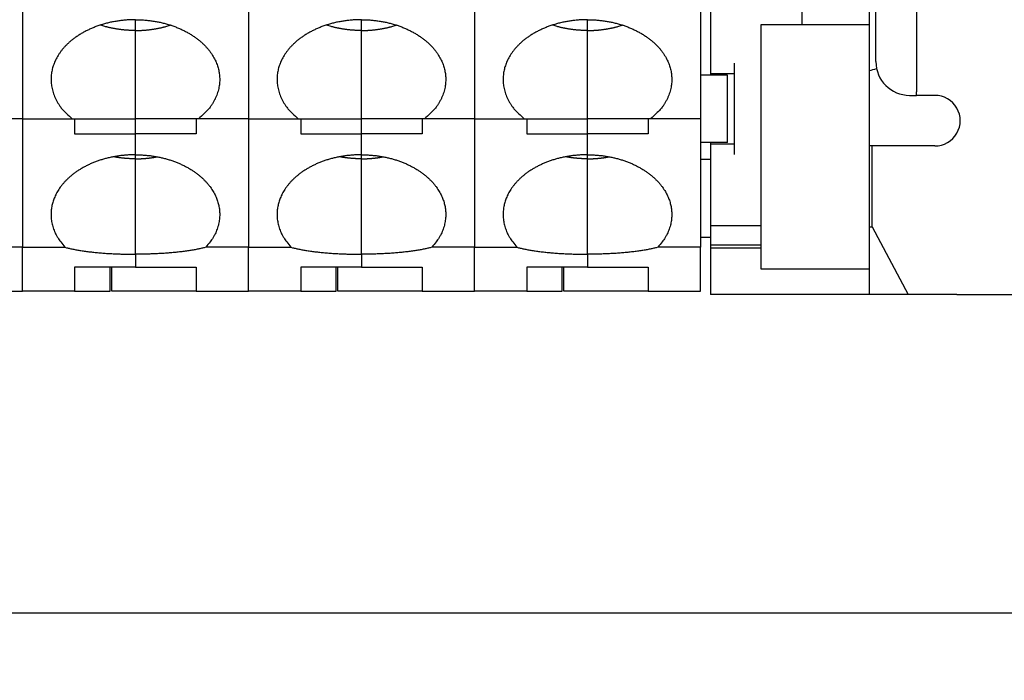
# Model space of a CAD drawing. Extents: x 1561 to 2006, y -36 to 279.
# Drawn here: x 1658 to 1687, y 95 to 114 of the extents above; entities that cross this region are included whole.
import ezdxf

# ---------------------------------------------------------------- set-up
doc = ezdxf.new("R2010")
doc.units = 0
doc.header["$MEASUREMENT"] = 0
doc.header["$PDSIZE"] = -0.01
doc.layers.get('0').update_dxf_attribs({"linetype": 'CONTINUOUS', "lineweight": 30})
doc.layers.get('Defpoints').update_dxf_attribs({"linetype": 'CONTINUOUS'})
doc.layers.add('Dim', color=3, linetype='CONTINUOUS', lineweight=15)
doc.styles.add('Romans字体', font='romans.shx', dxfattribs={"width": 0.75})
doc.dimstyles.new('01', dxfattribs={"dimtxt": 5, "dimasz": 4.5, "dimexe": 2, "dimexo": 0.2, "dimgap": 0.8, "dimtad": 1, "dimdsep": 46, "dimtxsty": 'Romans字体', "dimcen": 0, "dimclrd": 1, "dimclre": 6, "dimclrt": 4, "dimadec": 0, "dimazin": 2, "dimtfac": 1, "dimtofl": 0, "dimtmove": 0, "dimatfit": 3, "dimfxl": 1, "dimtolj": 1, "dimtzin": 0, "dimarcsym": 0})

# ---------------------------------------------------------------- blocks, each defined once
blk = doc.blocks.new('*D15')
at = {"layer": 'Defpoints', "color": 0}
for p in [(1609.047, 112.16), (1693.547, 112.16), (1693.547, 96.833)]:
    blk.add_point(p, dxfattribs=at)
at = {"layer": 'Dim', "color": 6, "lineweight": -2}
for p, q in [((1609.047, 111.96), (1609.047, 94.833)), ((1693.547, 111.96), (1693.547, 94.833))]:
    blk.add_line(p, q, dxfattribs=at)
at = {"layer": 'Dim', "color": 1, "lineweight": -2}
blk.add_line((1613.547, 96.833), (1689.047, 96.833), dxfattribs=at)
at = {"layer": 'Dim', "color": 1}
for points in [[(1613.547, 97.583), (1613.547, 96.083), (1609.047, 96.833)], [(1689.047, 97.583), (1689.047, 96.083), (1693.547, 96.833)]]:
    blk.add_solid(points, dxfattribs=at)
at = {"layer": 'Dim', "color": 4, "insert": (1651.297, 100.133), "char_height": 5, "attachment_point": 5, "style": 'Romans字体'}
blk.add_mtext('\\A1;84.5', dxfattribs=at)

msp = doc.modelspace()

# ---------------------------------------------------------------- linework, layer by layer
for p, q in [((1678.347, 138.221), (1678.347, 113.11)), ((1681.047, 118.66), (1681.047, 114.26)), ((1683.047, 118.66), (1683.047, 114.26)), ((1683.247, 113.16), (1683.247, 118.16)), ((1684.447, 117.41), (1684.447, 112.262)), ((1657.947, 114.76), (1657.947, 111.46)), ((1664.647, 114.76), (1664.647, 111.46)), ((1671.347, 114.76), (1671.347, 111.46)), ((1678.047, 114.76), (1678.047, 111.46)), ((1661.297, 114.08), (1661.297, 114.401)), ((1667.997, 114.08), (1667.997, 114.401)), ((1674.697, 114.08), (1674.697, 114.401)), ((1679.847, 108.3), (1679.847, 114.26)), ((1679.847, 114.26), (1681.047, 114.26)), ((1681.047, 114.26), (1683.047, 114.26)), ((1683.047, 114.26), (1683.047, 107.011)), ((1661.297, 111.46), (1661.297, 114.08)), ((1667.997, 111.46), (1667.997, 114.08)), ((1674.697, 111.46), (1674.697, 114.08)), ((1678.347, 113.11), (1678.347, 112.81)), ((1679.047, 113.11), (1679.047, 110.41)), ((1678.847, 112.76), (1678.047, 112.76)), ((1678.347, 112.81), (1678.347, 112.76)), ((1678.347, 112.81), (1679.047, 112.81)), ((1678.847, 110.76), (1678.847, 112.76)), ((1684.247, 112.16), (1684.447, 112.16)), ((1684.447, 112.16), (1684.447, 112.262)), ((1684.997, 112.16), (1684.447, 112.16)), ((1657.947, 111.46), (1656.468, 111.46)), ((1657.947, 111.46), (1659.426, 111.46)), ((1657.947, 111.46), (1657.947, 111.46)), ((1657.947, 111.46), (1657.947, 107.66)), ((1659.426, 111.46), (1661.297, 111.46)), ((1659.497, 111.46), (1659.497, 111.017)), ((1661.297, 111.46), (1661.297, 111.46)), ((1663.168, 111.46), (1661.297, 111.46)), ((1661.297, 111.017), (1661.297, 111.46)), ((1663.097, 111.46), (1663.097, 111.017)), ((1664.647, 111.46), (1663.168, 111.46)), ((1664.647, 111.46), (1666.126, 111.46)), ((1664.647, 111.46), (1664.647, 107.66)), ((1666.126, 111.46), (1667.997, 111.46)), ((1666.197, 111.46), (1666.197, 111.017)), ((1667.997, 111.46), (1667.997, 111.46)), ((1669.868, 111.46), (1667.997, 111.46)), ((1667.997, 111.017), (1667.997, 111.46)), ((1669.797, 111.46), (1669.797, 111.017)), ((1671.347, 111.46), (1669.868, 111.46)), ((1671.347, 111.46), (1672.826, 111.46)), ((1671.347, 111.46), (1671.347, 107.66)), ((1672.826, 111.46), (1674.697, 111.46)), ((1672.897, 111.46), (1672.897, 111.017)), ((1674.697, 111.46), (1674.697, 111.46)), ((1676.568, 111.46), (1674.697, 111.46)), ((1674.697, 111.017), (1674.697, 111.46)), ((1676.497, 111.46), (1676.497, 111.017)), ((1678.047, 111.46), (1676.568, 111.46)), ((1678.047, 111.46), (1678.047, 107.66)), ((1659.497, 111.017), (1661.297, 111.017)), ((1661.297, 110.401), (1661.297, 111.017)), ((1663.097, 111.017), (1661.297, 111.017)), ((1666.197, 111.017), (1667.997, 111.017)), ((1667.997, 110.401), (1667.997, 111.017)), ((1669.797, 111.017), (1667.997, 111.017)), ((1672.897, 111.017), (1674.697, 111.017)), ((1674.697, 110.401), (1674.697, 111.017)), ((1676.497, 111.017), (1674.697, 111.017)), ((1678.847, 110.76), (1678.047, 110.76)), ((1678.347, 110.76), (1678.347, 110.71)), ((1678.347, 110.71), (1678.347, 110.41)), ((1679.047, 110.71), (1678.347, 110.71)), ((1683.135, 110.66), (1683.047, 110.66)), ((1684.459, 110.66), (1683.135, 110.66)), ((1683.135, 108.27), (1683.135, 110.66)), ((1684.997, 110.66), (1684.459, 110.66)), ((1661.297, 110.401), (1661.297, 110.401)), ((1661.297, 110.28), (1661.297, 110.401)), ((1667.997, 110.401), (1667.997, 110.401)), ((1667.997, 110.28), (1667.997, 110.401)), ((1674.697, 110.401), (1674.697, 110.401)), ((1674.697, 110.28), (1674.697, 110.401)), ((1678.347, 110.41), (1678.347, 108.3)), ((1661.297, 107.453), (1661.297, 110.28)), ((1667.997, 107.453), (1667.997, 110.28)), ((1674.697, 107.453), (1674.697, 110.28)), ((1678.347, 110.26), (1678.047, 110.26)), ((1678.347, 108.3), (1678.347, 107.723)), ((1678.347, 108.3), (1679.847, 108.3)), ((1679.847, 107.723), (1679.847, 108.3)), ((1683.047, 108.267), (1683.135, 108.27)), ((1683.135, 108.27), (1684.206, 106.26)), ((1678.047, 107.96), (1678.347, 107.96)), ((1678.347, 107.723), (1678.347, 107.634)), ((1679.847, 107.723), (1678.347, 107.723)), ((1679.847, 107.634), (1679.847, 107.723)), ((1657.947, 107.66), (1656.685, 107.66)), ((1657.947, 107.66), (1659.209, 107.66)), ((1657.947, 106.36), (1657.947, 107.66)), ((1661.297, 107.453), (1661.297, 107.071)), ((1664.647, 107.66), (1663.385, 107.66)), ((1664.647, 106.36), (1664.647, 107.66)), ((1664.647, 107.66), (1665.909, 107.66)), ((1667.997, 107.453), (1667.997, 107.071)), ((1671.347, 107.66), (1670.085, 107.66)), ((1671.347, 106.36), (1671.347, 107.66)), ((1671.347, 107.66), (1672.609, 107.66)), ((1674.697, 107.453), (1674.697, 107.071)), ((1678.047, 107.66), (1676.785, 107.66)), ((1678.047, 106.36), (1678.047, 107.66)), ((1678.347, 107.634), (1678.347, 106.26)), ((1679.847, 107.634), (1678.347, 107.634)), ((1679.847, 107.011), (1679.847, 107.634)), ((1661.297, 107.071), (1659.497, 107.071)), ((1659.497, 107.071), (1659.497, 106.36)), ((1660.547, 106.36), (1660.547, 107.071)), ((1660.597, 106.36), (1660.597, 107.071)), ((1661.297, 107.071), (1661.297, 107.071)), ((1661.297, 107.071), (1663.097, 107.071)), ((1663.097, 107.071), (1663.097, 106.36)), ((1667.997, 107.071), (1666.197, 107.071)), ((1666.197, 107.071), (1666.197, 106.36)), ((1667.247, 106.36), (1667.247, 107.071)), ((1667.297, 106.36), (1667.297, 107.071)), ((1667.997, 107.071), (1667.997, 107.071)), ((1667.997, 107.071), (1669.797, 107.071)), ((1669.797, 107.071), (1669.797, 106.36)), ((1674.697, 107.071), (1672.897, 107.071)), ((1672.897, 107.071), (1672.897, 106.36)), ((1673.947, 106.36), (1673.947, 107.071)), ((1673.997, 106.36), (1673.997, 107.071)), ((1674.697, 107.071), (1674.697, 107.071)), ((1674.697, 107.071), (1676.497, 107.071)), ((1676.497, 107.071), (1676.497, 106.36)), ((1683.047, 107.011), (1679.847, 107.011)), ((1683.047, 107.011), (1683.047, 106.26)), ((1656.397, 106.36), (1657.947, 106.36)), ((1657.947, 106.36), (1657.947, 106.36)), ((1659.497, 106.36), (1657.947, 106.36)), ((1659.497, 106.36), (1660.547, 106.36)), ((1663.097, 106.36), (1660.597, 106.36)), ((1663.097, 106.36), (1664.647, 106.36)), ((1666.197, 106.36), (1664.647, 106.36)), ((1666.197, 106.36), (1667.247, 106.36)), ((1669.797, 106.36), (1667.297, 106.36)), ((1669.797, 106.36), (1671.347, 106.36)), ((1672.897, 106.36), (1671.347, 106.36)), ((1672.897, 106.36), (1673.947, 106.36)), ((1676.497, 106.36), (1673.997, 106.36)), ((1676.497, 106.36), (1678.047, 106.36)), ((1683.047, 106.26), (1678.347, 106.26)), ((1684.206, 106.26), (1683.047, 106.26)), ((1684.459, 106.26), (1684.206, 106.26)), ((1685.647, 106.26), (1684.459, 106.26)), ((1685.647, 106.26), (1690.047, 106.26))]:
    msp.add_line(p, q)
for points in [[(1661.297, 114.401), (1661.174, 114.398, 0.008831), (1661.051, 114.392, 0.008734), (1660.928, 114.381, 0.008707), (1660.805, 114.366, 0.008899), (1660.683, 114.346, 0.009051), (1660.563, 114.323, 0.009165), (1660.443, 114.294, 0.009302), (1660.326, 114.262, 0.009467), (1660.212, 114.225, 0.009652), (1660.101, 114.185, 0.009826), (1659.993, 114.141, 0.010037), (1659.888, 114.093, 0.01023), (1659.788, 114.042, 0.010471), (1659.692, 113.988, 0.010673), (1659.601, 113.932, 0.010937), (1659.515, 113.873, 0.011142), (1659.433, 113.811, 0.011419), (1659.357, 113.748, 0.011617), (1659.286, 113.683, 0.011894), (1659.22, 113.617, 0.012069), (1659.159, 113.55, 0.012333), (1659.104, 113.482, 0.012477), (1659.054, 113.413, 0.012698), (1659.008, 113.344, 0.012767), (1658.968, 113.276, 0.012965), (1658.932, 113.207, 0.013025), (1658.901, 113.139, 0.013062), (1658.875, 113.071, 0.012905), (1658.853, 113.004, 0.013114), (1658.834, 112.938, 0.012977), (1658.82, 112.871, 0.013139), (1658.808, 112.803, 0.013609), (1658.801, 112.733, 0.013758), (1658.797, 112.661, 0.014296), (1658.798, 112.588, 0.014563), (1658.802, 112.514, 0.014716), (1658.812, 112.438, 0.014966), (1658.826, 112.361, 0.015524), (1658.846, 112.284, 0.015005), (1658.871, 112.206, 0.013936), (1658.9, 112.129, 0.01545), (1658.936, 112.05, 0.018504), (1658.98, 111.97, 0.013439), (1659.025, 111.895, 0.00403), (1659.068, 111.827, 0.019129), (1659.136, 111.743, 0.031481), (1659.257, 111.62, 0.014255), (1659.426, 111.46, 0.007142)], [(1661.297, 114.08), (1661.263, 114.081, -0.002408), (1661.23, 114.081, -0.002367), (1661.196, 114.082, -0.002358), (1661.162, 114.083, -0.00239), (1661.128, 114.084, -0.002406), (1661.094, 114.086, -0.00242), (1661.06, 114.088, -0.002431), (1661.025, 114.091, -0.00245), (1660.991, 114.094, -0.002463), (1660.956, 114.097, -0.002482), (1660.921, 114.1, -0.002495), (1660.886, 114.104, -0.002513), (1660.851, 114.109, -0.00253), (1660.816, 114.113, -0.002555), (1660.781, 114.118, -0.002564), (1660.746, 114.124, -0.002568), (1660.711, 114.13, -0.002609), (1660.676, 114.136, -0.002687), (1660.641, 114.142, -0.002624), (1660.606, 114.149, -0.002463), (1660.571, 114.157, -0.00275), (1660.536, 114.164, -0.003325), (1660.499, 114.173, -0.002522), (1660.465, 114.181, -0.000824), (1660.435, 114.189, -0.003634), (1660.396, 114.199, -0.006356), (1660.336, 114.217, -0.003112), (1660.257, 114.24, -0.001642)], [(1661.297, 114.401), (1661.419, 114.398, -0.008831), (1661.542, 114.392, -0.008734), (1661.665, 114.381, -0.008707), (1661.788, 114.366, -0.008899), (1661.91, 114.346, -0.009051), (1662.031, 114.323, -0.009165), (1662.15, 114.294, -0.009302), (1662.267, 114.262, -0.009467), (1662.382, 114.225, -0.009652), (1662.493, 114.185, -0.009826), (1662.601, 114.141, -0.010037), (1662.705, 114.093, -0.01023), (1662.805, 114.042, -0.010471), (1662.901, 113.988, -0.010673), (1662.992, 113.932, -0.010937), (1663.079, 113.873, -0.011142), (1663.16, 113.811, -0.011419), (1663.237, 113.748, -0.011617), (1663.308, 113.683, -0.011894), (1663.374, 113.617, -0.012069), (1663.434, 113.55, -0.012333), (1663.49, 113.482, -0.012477), (1663.54, 113.413, -0.012698), (1663.585, 113.344, -0.012767), (1663.626, 113.276, -0.012965), (1663.661, 113.207, -0.013025), (1663.692, 113.139, -0.013062), (1663.719, 113.071, -0.012905), (1663.741, 113.004, -0.013114), (1663.759, 112.938, -0.012977), (1663.774, 112.871, -0.013139), (1663.785, 112.803, -0.013609), (1663.793, 112.733, -0.013758), (1663.796, 112.661, -0.014296), (1663.796, 112.588, -0.014563), (1663.791, 112.514, -0.014716), (1663.782, 112.438, -0.014966), (1663.767, 112.361, -0.015524), (1663.747, 112.284, -0.015005), (1663.723, 112.206, -0.013936), (1663.693, 112.129, -0.01545), (1663.657, 112.05, -0.018504), (1663.613, 111.97, -0.013439), (1663.569, 111.895, -0.00403), (1663.526, 111.827, -0.019129), (1663.457, 111.743, -0.031481), (1663.336, 111.62, -0.014255), (1663.168, 111.46, -0.007142)], [(1661.297, 114.08), (1661.33, 114.081, 0.002408), (1661.364, 114.081, 0.002367), (1661.397, 114.082, 0.002358), (1661.431, 114.083, 0.00239), (1661.465, 114.084, 0.002406), (1661.5, 114.086, 0.00242), (1661.534, 114.088, 0.002431), (1661.568, 114.091, 0.00245), (1661.603, 114.094, 0.002463), (1661.638, 114.097, 0.002482), (1661.672, 114.1, 0.002495), (1661.707, 114.104, 0.002513), (1661.742, 114.109, 0.00253), (1661.777, 114.113, 0.002555), (1661.812, 114.118, 0.002564), (1661.847, 114.124, 0.002568), (1661.882, 114.13, 0.002609), (1661.918, 114.136, 0.002687), (1661.953, 114.142, 0.002624), (1661.988, 114.149, 0.002463), (1662.023, 114.157, 0.002749), (1662.058, 114.164, 0.003325), (1662.094, 114.173, 0.002522), (1662.128, 114.181, 0.000824), (1662.159, 114.189, 0.003634), (1662.198, 114.199, 0.006356), (1662.258, 114.217, 0.003112), (1662.336, 114.24, 0.001642)], [(1667.997, 114.401), (1667.874, 114.398, 0.008831), (1667.751, 114.392, 0.008734), (1667.628, 114.381, 0.008707), (1667.505, 114.366, 0.008899), (1667.383, 114.346, 0.009051), (1667.263, 114.323, 0.009165), (1667.143, 114.294, 0.009302), (1667.026, 114.262, 0.009467), (1666.912, 114.225, 0.009652), (1666.801, 114.185, 0.009826), (1666.693, 114.141, 0.010037), (1666.588, 114.093, 0.01023), (1666.488, 114.042, 0.010471), (1666.392, 113.988, 0.010673), (1666.301, 113.932, 0.010937), (1666.215, 113.873, 0.011142), (1666.133, 113.811, 0.011419), (1666.057, 113.748, 0.011617), (1665.986, 113.683, 0.011894), (1665.92, 113.617, 0.012069), (1665.859, 113.55, 0.012333), (1665.804, 113.482, 0.012477), (1665.754, 113.413, 0.012698), (1665.708, 113.344, 0.012767), (1665.668, 113.276, 0.012965), (1665.632, 113.207, 0.013025), (1665.601, 113.139, 0.013063), (1665.575, 113.071, 0.012905), (1665.553, 113.004, 0.013114), (1665.534, 112.938, 0.012977), (1665.52, 112.871, 0.013139), (1665.508, 112.803, 0.013609), (1665.501, 112.733, 0.013758), (1665.497, 112.661, 0.014296), (1665.498, 112.588, 0.014563), (1665.502, 112.514, 0.014716), (1665.512, 112.438, 0.014966), (1665.526, 112.361, 0.015524), (1665.546, 112.284, 0.015005), (1665.571, 112.206, 0.013936), (1665.6, 112.129, 0.015451), (1665.636, 112.05, 0.018504), (1665.68, 111.97, 0.013439), (1665.725, 111.895, 0.00403), (1665.768, 111.827, 0.019129), (1665.836, 111.743, 0.031481), (1665.957, 111.62, 0.014255), (1666.126, 111.46, 0.007142)], [(1667.997, 114.08), (1667.963, 114.081, -0.002408), (1667.93, 114.081, -0.002367), (1667.896, 114.082, -0.002358), (1667.862, 114.083, -0.00239), (1667.828, 114.084, -0.002406), (1667.794, 114.086, -0.00242), (1667.76, 114.088, -0.002431), (1667.725, 114.091, -0.00245), (1667.691, 114.094, -0.002463), (1667.656, 114.097, -0.002482), (1667.621, 114.1, -0.002495), (1667.586, 114.104, -0.002513), (1667.551, 114.109, -0.00253), (1667.516, 114.113, -0.002555), (1667.481, 114.118, -0.002564), (1667.446, 114.124, -0.002568), (1667.411, 114.13, -0.002609), (1667.376, 114.136, -0.002687), (1667.341, 114.142, -0.002624), (1667.306, 114.149, -0.002463), (1667.271, 114.157, -0.00275), (1667.236, 114.164, -0.003325), (1667.199, 114.173, -0.002522), (1667.165, 114.181, -0.000824), (1667.135, 114.189, -0.003634), (1667.096, 114.199, -0.006356), (1667.036, 114.217, -0.003112), (1666.957, 114.24, -0.001642)], [(1667.997, 114.401), (1668.119, 114.398, -0.008831), (1668.242, 114.392, -0.008734), (1668.365, 114.381, -0.008707), (1668.488, 114.366, -0.008899), (1668.61, 114.346, -0.009051), (1668.731, 114.323, -0.009165), (1668.85, 114.294, -0.009302), (1668.967, 114.262, -0.009467), (1669.082, 114.225, -0.009652), (1669.193, 114.185, -0.009826), (1669.301, 114.141, -0.010037), (1669.405, 114.093, -0.01023), (1669.505, 114.042, -0.010471), (1669.601, 113.988, -0.010673), (1669.692, 113.932, -0.010937), (1669.779, 113.873, -0.011142), (1669.86, 113.811, -0.011419), (1669.937, 113.748, -0.011617), (1670.008, 113.683, -0.011894), (1670.074, 113.617, -0.012069), (1670.134, 113.55, -0.012333), (1670.19, 113.482, -0.012477), (1670.24, 113.413, -0.012698), (1670.285, 113.344, -0.012767), (1670.326, 113.276, -0.012965), (1670.361, 113.207, -0.013025), (1670.392, 113.139, -0.013062), (1670.419, 113.071, -0.012905), (1670.441, 113.004, -0.013114), (1670.459, 112.938, -0.012977), (1670.474, 112.871, -0.013139), (1670.485, 112.803, -0.013609), (1670.493, 112.733, -0.013758), (1670.496, 112.661, -0.014296), (1670.496, 112.588, -0.014563), (1670.491, 112.514, -0.014716), (1670.482, 112.438, -0.014966), (1670.467, 112.361, -0.015524), (1670.447, 112.284, -0.015005), (1670.423, 112.206, -0.013936), (1670.393, 112.129, -0.01545), (1670.357, 112.05, -0.018504), (1670.313, 111.97, -0.013439), (1670.269, 111.895, -0.00403), (1670.226, 111.827, -0.019129), (1670.157, 111.743, -0.031481), (1670.036, 111.62, -0.014255), (1669.868, 111.46, -0.007142)], [(1667.997, 114.08), (1668.03, 114.081, 0.002408), (1668.064, 114.081, 0.002367), (1668.097, 114.082, 0.002358), (1668.131, 114.083, 0.00239), (1668.165, 114.084, 0.002406), (1668.2, 114.086, 0.00242), (1668.234, 114.088, 0.002431), (1668.268, 114.091, 0.00245), (1668.303, 114.094, 0.002463), (1668.338, 114.097, 0.002482), (1668.372, 114.1, 0.002495), (1668.407, 114.104, 0.002513), (1668.442, 114.109, 0.00253), (1668.477, 114.113, 0.002555), (1668.512, 114.118, 0.002564), (1668.547, 114.124, 0.002568), (1668.582, 114.13, 0.002609), (1668.618, 114.136, 0.002687), (1668.653, 114.142, 0.002624), (1668.688, 114.149, 0.002463), (1668.723, 114.157, 0.002749), (1668.758, 114.164, 0.003325), (1668.794, 114.173, 0.002522), (1668.828, 114.181, 0.000824), (1668.859, 114.189, 0.003634), (1668.898, 114.199, 0.006356), (1668.958, 114.217, 0.003112), (1669.036, 114.24, 0.001642)], [(1674.697, 114.401), (1674.574, 114.398, 0.008831), (1674.451, 114.392, 0.008734), (1674.328, 114.381, 0.008707), (1674.205, 114.366, 0.008899), (1674.083, 114.346, 0.009051), (1673.963, 114.323, 0.009165), (1673.843, 114.294, 0.009302), (1673.726, 114.262, 0.009467), (1673.612, 114.225, 0.009652), (1673.501, 114.185, 0.009826), (1673.393, 114.141, 0.010037), (1673.288, 114.093, 0.01023), (1673.188, 114.042, 0.010471), (1673.092, 113.988, 0.010673), (1673.001, 113.932, 0.010937), (1672.915, 113.873, 0.011142), (1672.833, 113.811, 0.011419), (1672.757, 113.748, 0.011617), (1672.686, 113.683, 0.011894), (1672.62, 113.617, 0.012069), (1672.559, 113.55, 0.012333), (1672.504, 113.482, 0.012477), (1672.454, 113.413, 0.012698), (1672.408, 113.344, 0.012767), (1672.368, 113.276, 0.012965), (1672.332, 113.207, 0.013025), (1672.301, 113.139, 0.013063), (1672.275, 113.071, 0.012905), (1672.253, 113.004, 0.013114), (1672.234, 112.938, 0.012977), (1672.22, 112.871, 0.013139), (1672.208, 112.803, 0.013609), (1672.201, 112.733, 0.013758), (1672.197, 112.661, 0.014296), (1672.198, 112.588, 0.014563), (1672.202, 112.514, 0.014716), (1672.212, 112.438, 0.014966), (1672.226, 112.361, 0.015524), (1672.246, 112.284, 0.015005), (1672.271, 112.206, 0.013936), (1672.3, 112.129, 0.015451), (1672.336, 112.05, 0.018504), (1672.38, 111.97, 0.013439), (1672.425, 111.895, 0.00403), (1672.468, 111.827, 0.019129), (1672.536, 111.743, 0.031481), (1672.657, 111.62, 0.014255), (1672.826, 111.46, 0.007142)], [(1674.697, 114.08), (1674.663, 114.081, -0.002408), (1674.63, 114.081, -0.002367), (1674.596, 114.082, -0.002358), (1674.562, 114.083, -0.00239), (1674.528, 114.084, -0.002406), (1674.494, 114.086, -0.00242), (1674.46, 114.088, -0.002431), (1674.425, 114.091, -0.00245), (1674.391, 114.094, -0.002463), (1674.356, 114.097, -0.002482), (1674.321, 114.1, -0.002495), (1674.286, 114.104, -0.002513), (1674.251, 114.109, -0.00253), (1674.216, 114.113, -0.002555), (1674.181, 114.118, -0.002564), (1674.146, 114.124, -0.002568), (1674.111, 114.13, -0.002609), (1674.076, 114.136, -0.002687), (1674.041, 114.142, -0.002624), (1674.006, 114.149, -0.002463), (1673.971, 114.157, -0.00275), (1673.936, 114.164, -0.003325), (1673.899, 114.173, -0.002522), (1673.865, 114.181, -0.000824), (1673.835, 114.189, -0.003634), (1673.796, 114.199, -0.006356), (1673.736, 114.217, -0.003112), (1673.657, 114.24, -0.001642)], [(1674.697, 114.401), (1674.819, 114.398, -0.008831), (1674.942, 114.392, -0.008734), (1675.065, 114.381, -0.008707), (1675.188, 114.366, -0.008899), (1675.31, 114.346, -0.009051), (1675.431, 114.323, -0.009165), (1675.55, 114.294, -0.009302), (1675.667, 114.262, -0.009467), (1675.782, 114.225, -0.009652), (1675.893, 114.185, -0.009826), (1676.001, 114.141, -0.010037), (1676.105, 114.093, -0.01023), (1676.205, 114.042, -0.010471), (1676.301, 113.988, -0.010673), (1676.392, 113.932, -0.010937), (1676.479, 113.873, -0.011142), (1676.56, 113.811, -0.011419), (1676.637, 113.748, -0.011617), (1676.708, 113.683, -0.011894), (1676.774, 113.617, -0.012069), (1676.834, 113.55, -0.012333), (1676.89, 113.482, -0.012477), (1676.94, 113.413, -0.012698), (1676.985, 113.344, -0.012767), (1677.026, 113.276, -0.012965), (1677.061, 113.207, -0.013025), (1677.092, 113.139, -0.013062), (1677.119, 113.071, -0.012905), (1677.141, 113.004, -0.013114), (1677.159, 112.938, -0.012977), (1677.174, 112.871, -0.013139), (1677.185, 112.803, -0.013609), (1677.193, 112.733, -0.013758), (1677.196, 112.661, -0.014296), (1677.196, 112.588, -0.014563), (1677.191, 112.514, -0.014716), (1677.182, 112.438, -0.014966), (1677.167, 112.361, -0.015524), (1677.147, 112.284, -0.015005), (1677.123, 112.206, -0.013936), (1677.093, 112.129, -0.015451), (1677.057, 112.05, -0.018504), (1677.013, 111.97, -0.013439), (1676.969, 111.895, -0.00403), (1676.926, 111.827, -0.019129), (1676.857, 111.743, -0.031481), (1676.736, 111.62, -0.014254), (1676.568, 111.46, -0.007142)], [(1674.697, 114.08), (1674.73, 114.081, 0.002408), (1674.764, 114.081, 0.002367), (1674.797, 114.082, 0.002358), (1674.831, 114.083, 0.00239), (1674.865, 114.084, 0.002406), (1674.9, 114.086, 0.00242), (1674.934, 114.088, 0.002431), (1674.968, 114.091, 0.00245), (1675.003, 114.094, 0.002463), (1675.038, 114.097, 0.002482), (1675.072, 114.1, 0.002495), (1675.107, 114.104, 0.002513), (1675.142, 114.109, 0.00253), (1675.177, 114.113, 0.002555), (1675.212, 114.118, 0.002564), (1675.247, 114.124, 0.002568), (1675.282, 114.13, 0.002609), (1675.318, 114.136, 0.002687), (1675.353, 114.142, 0.002624), (1675.388, 114.149, 0.002463), (1675.423, 114.157, 0.002749), (1675.458, 114.164, 0.003325), (1675.494, 114.173, 0.002522), (1675.528, 114.181, 0.000824), (1675.559, 114.189, 0.003634), (1675.598, 114.199, 0.006356), (1675.658, 114.217, 0.003112), (1675.736, 114.24, 0.001642)], [(1661.297, 110.401), (1661.181, 110.399, 0.008316), (1661.066, 110.393, 0.008222), (1660.95, 110.383, 0.008197), (1660.834, 110.37, 0.008367), (1660.718, 110.353, 0.008498), (1660.604, 110.331, 0.008597), (1660.491, 110.306, 0.008714), (1660.38, 110.277, 0.008858), (1660.271, 110.245, 0.009014), (1660.164, 110.209, 0.009165), (1660.06, 110.169, 0.009345), (1659.96, 110.127, 0.009512), (1659.863, 110.081, 0.009718), (1659.769, 110.032, 0.009895), (1659.679, 109.981, 0.010122), (1659.594, 109.927, 0.010305), (1659.513, 109.871, 0.010546), (1659.436, 109.813, 0.010727), (1659.364, 109.754, 0.010974), (1659.296, 109.693, 0.011144), (1659.233, 109.631, 0.011385), (1659.175, 109.568, 0.011529), (1659.121, 109.504, 0.011754), (1659.072, 109.439, 0.011869), (1659.028, 109.375, 0.012051), (1658.987, 109.31, 0.012093), (1658.951, 109.245, 0.01226), (1658.92, 109.18, 0.01231), (1658.892, 109.116, 0.012312), (1658.868, 109.052, 0.01213), (1658.848, 108.99, 0.012359), (1658.832, 108.927, 0.012271), (1658.818, 108.864, 0.012371), (1658.808, 108.8, 0.012873), (1658.801, 108.734, 0.013011), (1658.797, 108.666, 0.013322), (1658.797, 108.597, 0.013727), (1658.801, 108.527, 0.014323), (1658.809, 108.456, 0.013931), (1658.822, 108.384, 0.013037), (1658.838, 108.312, 0.014654), (1658.86, 108.239, 0.01782), (1658.888, 108.163, 0.012985), (1658.917, 108.091, 0.003691), (1658.946, 108.027, 0.018891), (1658.994, 107.945, 0.03162), (1659.083, 107.821, 0.014342), (1659.209, 107.66, 0.007172)], [(1661.297, 110.28), (1661.276, 110.28, -0.001488), (1661.255, 110.281, -0.001472), (1661.234, 110.281, -0.001468), (1661.213, 110.281, -0.00148), (1661.192, 110.282, -0.001486), (1661.171, 110.283, -0.001491), (1661.15, 110.283, -0.001495), (1661.128, 110.284, -0.001502), (1661.107, 110.285, -0.001507), (1661.086, 110.287, -0.001514), (1661.064, 110.288, -0.001519), (1661.043, 110.29, -0.001525), (1661.021, 110.291, -0.001531), (1661, 110.293, -0.001541), (1660.978, 110.295, -0.001542), (1660.956, 110.297, -0.00154), (1660.935, 110.299, -0.001559), (1660.913, 110.301, -0.0016), (1660.891, 110.304, -0.001558), (1660.869, 110.306, -0.001458), (1660.848, 110.309, -0.001621), (1660.826, 110.312, -0.001951), (1660.803, 110.315, -0.001476), (1660.782, 110.318, -0.000485), (1660.763, 110.321, -0.002113), (1660.738, 110.325, -0.003669), (1660.7, 110.332, -0.001788), (1660.65, 110.34, -0.000942)], [(1661.297, 110.401), (1661.412, 110.399, -0.008316), (1661.528, 110.393, -0.008222), (1661.644, 110.383, -0.008197), (1661.76, 110.37, -0.008367), (1661.875, 110.353, -0.008498), (1661.99, 110.331, -0.008597), (1662.103, 110.306, -0.008714), (1662.214, 110.277, -0.008858), (1662.323, 110.245, -0.009015), (1662.429, 110.209, -0.009165), (1662.533, 110.169, -0.009345), (1662.634, 110.127, -0.009512), (1662.731, 110.081, -0.009718), (1662.825, 110.032, -0.009895), (1662.914, 109.981, -0.010122), (1663, 109.927, -0.010305), (1663.081, 109.871, -0.010546), (1663.158, 109.813, -0.010727), (1663.23, 109.754, -0.010974), (1663.297, 109.693, -0.011144), (1663.36, 109.631, -0.011385), (1663.419, 109.568, -0.011529), (1663.472, 109.504, -0.011754), (1663.521, 109.439, -0.011869), (1663.566, 109.375, -0.012051), (1663.606, 109.31, -0.012093), (1663.642, 109.245, -0.01226), (1663.674, 109.18, -0.01231), (1663.702, 109.116, -0.012312), (1663.725, 109.052, -0.01213), (1663.745, 108.99, -0.012359), (1663.762, 108.927, -0.012271), (1663.775, 108.864, -0.012371), (1663.786, 108.8, -0.012873), (1663.793, 108.734, -0.013011), (1663.796, 108.666, -0.013322), (1663.796, 108.597, -0.013727), (1663.792, 108.527, -0.014323), (1663.784, 108.456, -0.013931), (1663.772, 108.384, -0.013037), (1663.756, 108.312, -0.014654), (1663.734, 108.239, -0.01782), (1663.706, 108.163, -0.012985), (1663.677, 108.091, -0.003691), (1663.648, 108.027, -0.018891), (1663.6, 107.945, -0.03162), (1663.51, 107.821, -0.014342), (1663.385, 107.66, -0.007172)], [(1661.297, 110.28), (1661.318, 110.28, 0.001488), (1661.339, 110.281, 0.001472), (1661.359, 110.281, 0.001468), (1661.38, 110.281, 0.001481), (1661.402, 110.282, 0.001487), (1661.423, 110.283, 0.001492), (1661.444, 110.283, 0.001496), (1661.465, 110.284, 0.001503), (1661.487, 110.285, 0.001508), (1661.508, 110.287, 0.001515), (1661.529, 110.288, 0.001519), (1661.551, 110.29, 0.001525), (1661.572, 110.291, 0.001531), (1661.594, 110.293, 0.001541), (1661.616, 110.295, 0.001543), (1661.637, 110.297, 0.00154), (1661.659, 110.299, 0.00156), (1661.681, 110.301, 0.0016), (1661.702, 110.304, 0.001558), (1661.724, 110.306, 0.001458), (1661.746, 110.309, 0.001622), (1661.768, 110.312, 0.001951), (1661.79, 110.315, 0.001476), (1661.812, 110.318, 0.000485), (1661.831, 110.321, 0.002114), (1661.855, 110.325, 0.00367), (1661.893, 110.332, 0.001789), (1661.943, 110.34, 0.000942)], [(1667.997, 110.401), (1667.881, 110.399, 0.008316), (1667.766, 110.393, 0.008222), (1667.65, 110.383, 0.008197), (1667.534, 110.37, 0.008367), (1667.418, 110.353, 0.008498), (1667.304, 110.331, 0.008597), (1667.191, 110.306, 0.008714), (1667.08, 110.277, 0.008857), (1666.971, 110.245, 0.009014), (1666.864, 110.209, 0.009165), (1666.76, 110.169, 0.009345), (1666.66, 110.127, 0.009512), (1666.563, 110.081, 0.009718), (1666.469, 110.032, 0.009895), (1666.379, 109.981, 0.010122), (1666.294, 109.927, 0.010305), (1666.213, 109.871, 0.010546), (1666.136, 109.813, 0.010727), (1666.064, 109.754, 0.010974), (1665.996, 109.693, 0.011144), (1665.933, 109.631, 0.011385), (1665.875, 109.568, 0.011529), (1665.821, 109.504, 0.011754), (1665.772, 109.439, 0.011869), (1665.728, 109.375, 0.012051), (1665.687, 109.31, 0.012093), (1665.651, 109.245, 0.01226), (1665.62, 109.18, 0.01231), (1665.592, 109.116, 0.012312), (1665.568, 109.052, 0.01213), (1665.548, 108.99, 0.012359), (1665.532, 108.927, 0.012271), (1665.518, 108.864, 0.012372), (1665.508, 108.8, 0.012873), (1665.501, 108.734, 0.013011), (1665.497, 108.666, 0.013322), (1665.497, 108.597, 0.013727), (1665.501, 108.527, 0.014323), (1665.509, 108.456, 0.013931), (1665.522, 108.384, 0.013037), (1665.538, 108.312, 0.014654), (1665.56, 108.239, 0.017821), (1665.588, 108.163, 0.012985), (1665.617, 108.091, 0.003691), (1665.646, 108.027, 0.018891), (1665.694, 107.945, 0.03162), (1665.783, 107.821, 0.014342), (1665.909, 107.66, 0.007172)], [(1667.997, 110.28), (1667.976, 110.28, -0.001488), (1667.955, 110.281, -0.001472), (1667.934, 110.281, -0.001468), (1667.913, 110.281, -0.00148), (1667.892, 110.282, -0.001486), (1667.871, 110.283, -0.001491), (1667.85, 110.283, -0.001495), (1667.828, 110.284, -0.001502), (1667.807, 110.285, -0.001507), (1667.786, 110.287, -0.001514), (1667.764, 110.288, -0.001519), (1667.743, 110.29, -0.001525), (1667.721, 110.291, -0.001531), (1667.7, 110.293, -0.001541), (1667.678, 110.295, -0.001542), (1667.656, 110.297, -0.00154), (1667.635, 110.299, -0.001559), (1667.613, 110.301, -0.0016), (1667.591, 110.304, -0.001558), (1667.569, 110.306, -0.001458), (1667.548, 110.309, -0.001621), (1667.526, 110.312, -0.001951), (1667.503, 110.315, -0.001476), (1667.482, 110.318, -0.000485), (1667.463, 110.321, -0.002113), (1667.438, 110.325, -0.003669), (1667.4, 110.332, -0.001788), (1667.35, 110.34, -0.000942)], [(1667.997, 110.401), (1668.112, 110.399, -0.008316), (1668.228, 110.393, -0.008222), (1668.344, 110.383, -0.008197), (1668.46, 110.37, -0.008367), (1668.575, 110.353, -0.008498), (1668.69, 110.331, -0.008597), (1668.803, 110.306, -0.008714), (1668.914, 110.277, -0.008858), (1669.023, 110.245, -0.009015), (1669.129, 110.209, -0.009165), (1669.233, 110.169, -0.009345), (1669.334, 110.127, -0.009512), (1669.431, 110.081, -0.009718), (1669.525, 110.032, -0.009895), (1669.614, 109.981, -0.010122), (1669.7, 109.927, -0.010305), (1669.781, 109.871, -0.010546), (1669.858, 109.813, -0.010727), (1669.93, 109.754, -0.010974), (1669.997, 109.693, -0.011144), (1670.06, 109.631, -0.011385), (1670.119, 109.568, -0.011529), (1670.172, 109.504, -0.011754), (1670.221, 109.439, -0.011869), (1670.266, 109.375, -0.012051), (1670.306, 109.31, -0.012093), (1670.342, 109.245, -0.01226), (1670.374, 109.18, -0.01231), (1670.402, 109.116, -0.012312), (1670.425, 109.052, -0.01213), (1670.445, 108.99, -0.012359), (1670.462, 108.927, -0.012271), (1670.475, 108.864, -0.012371), (1670.486, 108.8, -0.012873), (1670.493, 108.734, -0.013011), (1670.496, 108.666, -0.013322), (1670.496, 108.597, -0.013727), (1670.492, 108.527, -0.014323), (1670.484, 108.456, -0.013931), (1670.472, 108.384, -0.013037), (1670.456, 108.312, -0.014654), (1670.434, 108.239, -0.01782), (1670.406, 108.163, -0.012985), (1670.377, 108.091, -0.003691), (1670.348, 108.027, -0.018891), (1670.3, 107.945, -0.03162), (1670.21, 107.821, -0.014342), (1670.085, 107.66, -0.007172)], [(1667.997, 110.28), (1668.018, 110.28, 0.001488), (1668.039, 110.281, 0.001472), (1668.059, 110.281, 0.001469), (1668.08, 110.281, 0.001481), (1668.102, 110.282, 0.001487), (1668.123, 110.283, 0.001492), (1668.144, 110.283, 0.001496), (1668.165, 110.284, 0.001503), (1668.187, 110.285, 0.001508), (1668.208, 110.287, 0.001515), (1668.229, 110.288, 0.001519), (1668.251, 110.29, 0.001525), (1668.272, 110.291, 0.001531), (1668.294, 110.293, 0.001541), (1668.316, 110.295, 0.001543), (1668.337, 110.297, 0.00154), (1668.359, 110.299, 0.00156), (1668.381, 110.301, 0.0016), (1668.402, 110.304, 0.001558), (1668.424, 110.306, 0.001458), (1668.446, 110.309, 0.001622), (1668.468, 110.312, 0.001951), (1668.49, 110.315, 0.001476), (1668.512, 110.318, 0.000485), (1668.531, 110.321, 0.002114), (1668.555, 110.325, 0.00367), (1668.593, 110.332, 0.001789), (1668.643, 110.34, 0.000942)], [(1674.697, 110.401), (1674.581, 110.399, 0.008316), (1674.466, 110.393, 0.008222), (1674.35, 110.383, 0.008197), (1674.234, 110.37, 0.008367), (1674.118, 110.353, 0.008498), (1674.004, 110.331, 0.008597), (1673.891, 110.306, 0.008714), (1673.78, 110.277, 0.008857), (1673.671, 110.245, 0.009014), (1673.564, 110.209, 0.009165), (1673.46, 110.169, 0.009345), (1673.36, 110.127, 0.009512), (1673.263, 110.081, 0.009718), (1673.169, 110.032, 0.009895), (1673.079, 109.981, 0.010122), (1672.994, 109.927, 0.010305), (1672.913, 109.871, 0.010546), (1672.836, 109.813, 0.010727), (1672.764, 109.754, 0.010974), (1672.696, 109.693, 0.011144), (1672.633, 109.631, 0.011385), (1672.575, 109.568, 0.011529), (1672.521, 109.504, 0.011754), (1672.472, 109.439, 0.011869), (1672.428, 109.375, 0.012051), (1672.387, 109.31, 0.012093), (1672.351, 109.245, 0.01226), (1672.32, 109.18, 0.01231), (1672.292, 109.116, 0.012312), (1672.268, 109.052, 0.01213), (1672.248, 108.99, 0.012359), (1672.232, 108.927, 0.012272), (1672.218, 108.864, 0.012372), (1672.208, 108.8, 0.012873), (1672.201, 108.734, 0.013011), (1672.197, 108.666, 0.013322), (1672.197, 108.597, 0.013727), (1672.201, 108.527, 0.014323), (1672.209, 108.456, 0.013931), (1672.222, 108.384, 0.013037), (1672.238, 108.312, 0.014654), (1672.26, 108.239, 0.017821), (1672.288, 108.163, 0.012985), (1672.317, 108.091, 0.003691), (1672.346, 108.027, 0.018891), (1672.394, 107.945, 0.03162), (1672.483, 107.821, 0.014342), (1672.609, 107.66, 0.007172)], [(1674.697, 110.28), (1674.676, 110.28, -0.001488), (1674.655, 110.281, -0.001471), (1674.634, 110.281, -0.001468), (1674.613, 110.281, -0.00148), (1674.592, 110.282, -0.001486), (1674.571, 110.283, -0.001491), (1674.55, 110.283, -0.001495), (1674.528, 110.284, -0.001502), (1674.507, 110.285, -0.001507), (1674.486, 110.287, -0.001514), (1674.464, 110.288, -0.001519), (1674.443, 110.29, -0.001525), (1674.421, 110.291, -0.001531), (1674.4, 110.293, -0.001541), (1674.378, 110.295, -0.001542), (1674.356, 110.297, -0.00154), (1674.335, 110.299, -0.001559), (1674.313, 110.301, -0.0016), (1674.291, 110.304, -0.001558), (1674.269, 110.306, -0.001458), (1674.248, 110.309, -0.001621), (1674.226, 110.312, -0.001951), (1674.203, 110.315, -0.001476), (1674.182, 110.318, -0.000485), (1674.163, 110.321, -0.002113), (1674.138, 110.325, -0.003669), (1674.1, 110.332, -0.001788), (1674.05, 110.34, -0.000942)], [(1674.697, 110.401), (1674.812, 110.399, -0.008316), (1674.928, 110.393, -0.008222), (1675.044, 110.383, -0.008197), (1675.16, 110.37, -0.008367), (1675.275, 110.353, -0.008498), (1675.39, 110.331, -0.008597), (1675.503, 110.306, -0.008714), (1675.614, 110.277, -0.008858), (1675.723, 110.245, -0.009015), (1675.829, 110.209, -0.009165), (1675.933, 110.169, -0.009345), (1676.034, 110.127, -0.009512), (1676.131, 110.081, -0.009718), (1676.225, 110.032, -0.009895), (1676.314, 109.981, -0.010122), (1676.4, 109.927, -0.010305), (1676.481, 109.871, -0.010546), (1676.558, 109.813, -0.010727), (1676.63, 109.754, -0.010974), (1676.697, 109.693, -0.011144), (1676.76, 109.631, -0.011385), (1676.819, 109.568, -0.011529), (1676.872, 109.504, -0.011754), (1676.921, 109.439, -0.011869), (1676.966, 109.375, -0.012051), (1677.006, 109.31, -0.012093), (1677.042, 109.245, -0.01226), (1677.074, 109.18, -0.01231), (1677.102, 109.116, -0.012312), (1677.125, 109.052, -0.01213), (1677.145, 108.99, -0.012359), (1677.162, 108.927, -0.012271), (1677.175, 108.864, -0.012372), (1677.186, 108.8, -0.012873), (1677.193, 108.734, -0.013011), (1677.196, 108.666, -0.013322), (1677.196, 108.597, -0.013727), (1677.192, 108.527, -0.014323), (1677.184, 108.456, -0.013931), (1677.172, 108.384, -0.013037), (1677.156, 108.312, -0.014654), (1677.134, 108.239, -0.017821), (1677.106, 108.163, -0.012985), (1677.077, 108.091, -0.003691), (1677.048, 108.027, -0.018891), (1677, 107.945, -0.03162), (1676.91, 107.821, -0.014342), (1676.785, 107.66, -0.007172)], [(1674.697, 110.28), (1674.718, 110.28, 0.001488), (1674.739, 110.281, 0.001472), (1674.759, 110.281, 0.001469), (1674.78, 110.281, 0.001481), (1674.802, 110.282, 0.001487), (1674.823, 110.283, 0.001492), (1674.844, 110.283, 0.001496), (1674.865, 110.284, 0.001503), (1674.887, 110.285, 0.001508), (1674.908, 110.287, 0.001515), (1674.929, 110.288, 0.001519), (1674.951, 110.29, 0.001525), (1674.972, 110.291, 0.001531), (1674.994, 110.293, 0.001541), (1675.016, 110.295, 0.001543), (1675.037, 110.297, 0.00154), (1675.059, 110.299, 0.00156), (1675.081, 110.301, 0.0016), (1675.102, 110.304, 0.001558), (1675.124, 110.306, 0.001458), (1675.146, 110.309, 0.001622), (1675.168, 110.312, 0.001951), (1675.19, 110.315, 0.001476), (1675.212, 110.318, 0.000485), (1675.231, 110.321, 0.002114), (1675.255, 110.325, 0.00367), (1675.293, 110.332, 0.001788), (1675.343, 110.34, 0.000942)], [(1659.209, 107.66), (1659.256, 107.648, 0.004563), (1659.306, 107.635, 0.004155), (1659.358, 107.623, 0.003811), (1659.412, 107.611, 0.003569), (1659.468, 107.599, 0.003331), (1659.527, 107.588, 0.003121), (1659.588, 107.577, 0.002927), (1659.651, 107.567, 0.002765), (1659.716, 107.557, 0.002613), (1659.783, 107.547, 0.002481), (1659.851, 107.538, 0.002358), (1659.921, 107.529, 0.002251), (1659.993, 107.52, 0.002153), (1660.066, 107.512, 0.002068), (1660.14, 107.505, 0.001984), (1660.215, 107.498, 0.001901), (1660.29, 107.492, 0.00185), (1660.367, 107.486, 0.00182), (1660.445, 107.48, 0.001722), (1660.522, 107.475, 0.001576), (1660.6, 107.471, 0.001675), (1660.678, 107.467, 0.001911), (1660.759, 107.464, 0.001455), (1660.835, 107.461, 0.000575), (1660.904, 107.458, 0.001928), (1660.991, 107.456, 0.003201), (1661.124, 107.454, 0.001591), (1661.297, 107.453, 0.000861)], [(1663.385, 107.66), (1663.338, 107.648, -0.004562), (1663.288, 107.635, -0.004154), (1663.236, 107.623, -0.003811), (1663.182, 107.611, -0.003569), (1663.125, 107.599, -0.003331), (1663.066, 107.588, -0.003121), (1663.005, 107.577, -0.002927), (1662.942, 107.567, -0.002765), (1662.877, 107.557, -0.002613), (1662.811, 107.547, -0.002481), (1662.742, 107.538, -0.002358), (1662.672, 107.529, -0.002251), (1662.601, 107.52, -0.002153), (1662.528, 107.512, -0.002068), (1662.454, 107.505, -0.001984), (1662.379, 107.498, -0.001901), (1662.303, 107.492, -0.00185), (1662.226, 107.486, -0.00182), (1662.149, 107.48, -0.001722), (1662.072, 107.475, -0.001576), (1661.994, 107.471, -0.001675), (1661.915, 107.467, -0.001911), (1661.834, 107.464, -0.001455), (1661.759, 107.461, -0.000575), (1661.69, 107.458, -0.001928), (1661.603, 107.456, -0.003201), (1661.47, 107.454, -0.001591), (1661.297, 107.453, -0.000861)], [(1665.909, 107.66), (1665.956, 107.648, 0.004563), (1666.006, 107.635, 0.004155), (1666.058, 107.623, 0.003811), (1666.112, 107.611, 0.003569), (1666.169, 107.599, 0.003331), (1666.227, 107.588, 0.003121), (1666.288, 107.577, 0.002927), (1666.351, 107.567, 0.002765), (1666.416, 107.557, 0.002613), (1666.483, 107.547, 0.002481), (1666.551, 107.538, 0.002358), (1666.621, 107.529, 0.002251), (1666.693, 107.52, 0.002153), (1666.766, 107.512, 0.002068), (1666.84, 107.505, 0.001984), (1666.915, 107.498, 0.001901), (1666.99, 107.492, 0.00185), (1667.067, 107.486, 0.00182), (1667.145, 107.48, 0.001722), (1667.222, 107.475, 0.001576), (1667.3, 107.471, 0.001675), (1667.378, 107.467, 0.001911), (1667.459, 107.464, 0.001455), (1667.535, 107.461, 0.000575), (1667.604, 107.458, 0.001928), (1667.691, 107.456, 0.003201), (1667.824, 107.454, 0.001591), (1667.997, 107.453, 0.000861)], [(1670.085, 107.66), (1670.038, 107.648, -0.004562), (1669.988, 107.635, -0.004154), (1669.936, 107.623, -0.00381), (1669.882, 107.611, -0.003569), (1669.825, 107.599, -0.003331), (1669.766, 107.588, -0.003121), (1669.705, 107.577, -0.002927), (1669.642, 107.567, -0.002765), (1669.577, 107.557, -0.002613), (1669.511, 107.547, -0.002481), (1669.442, 107.538, -0.002358), (1669.372, 107.529, -0.002251), (1669.301, 107.52, -0.002153), (1669.228, 107.512, -0.002068), (1669.154, 107.505, -0.001984), (1669.079, 107.498, -0.001901), (1669.003, 107.492, -0.00185), (1668.926, 107.486, -0.00182), (1668.849, 107.48, -0.001722), (1668.772, 107.475, -0.001576), (1668.694, 107.471, -0.001675), (1668.615, 107.467, -0.001911), (1668.534, 107.464, -0.001455), (1668.459, 107.461, -0.000575), (1668.39, 107.458, -0.001928), (1668.303, 107.456, -0.003201), (1668.17, 107.454, -0.001591), (1667.997, 107.453, -0.000861)], [(1672.609, 107.66), (1672.656, 107.648, 0.004563), (1672.706, 107.635, 0.004155), (1672.758, 107.623, 0.003811), (1672.812, 107.611, 0.003569), (1672.869, 107.599, 0.003331), (1672.927, 107.588, 0.003121), (1672.988, 107.577, 0.002927), (1673.051, 107.567, 0.002765), (1673.116, 107.557, 0.002613), (1673.183, 107.547, 0.002481), (1673.251, 107.538, 0.002358), (1673.321, 107.529, 0.002251), (1673.393, 107.52, 0.002153), (1673.466, 107.512, 0.002068), (1673.54, 107.505, 0.001984), (1673.615, 107.498, 0.001901), (1673.69, 107.492, 0.00185), (1673.767, 107.486, 0.00182), (1673.845, 107.48, 0.001722), (1673.922, 107.475, 0.001576), (1674, 107.471, 0.001675), (1674.078, 107.467, 0.001911), (1674.159, 107.464, 0.001455), (1674.235, 107.461, 0.000575), (1674.304, 107.458, 0.001928), (1674.391, 107.456, 0.003201), (1674.524, 107.454, 0.001591), (1674.697, 107.453, 0.000861)], [(1676.785, 107.66), (1676.738, 107.648, -0.004563), (1676.688, 107.635, -0.004155), (1676.636, 107.623, -0.003811), (1676.582, 107.611, -0.003569), (1676.525, 107.599, -0.003331), (1676.466, 107.588, -0.003121), (1676.405, 107.577, -0.002927), (1676.342, 107.567, -0.002765), (1676.277, 107.557, -0.002613), (1676.211, 107.547, -0.002481), (1676.142, 107.538, -0.002358), (1676.072, 107.529, -0.002251), (1676.001, 107.52, -0.002153), (1675.928, 107.512, -0.002068), (1675.854, 107.505, -0.001984), (1675.779, 107.498, -0.001901), (1675.703, 107.492, -0.00185), (1675.626, 107.486, -0.00182), (1675.549, 107.48, -0.001722), (1675.472, 107.475, -0.001576), (1675.394, 107.471, -0.001675), (1675.315, 107.467, -0.001911), (1675.234, 107.464, -0.001455), (1675.159, 107.461, -0.000575), (1675.09, 107.458, -0.001928), (1675.003, 107.456, -0.003201), (1674.87, 107.454, -0.001591), (1674.697, 107.453, -0.000861)]]:
    msp.add_lwpolyline(points, format="xyb")
for centre, radius, start, end in [((1682.658, 114.86), 2, 281.2095, 287.7524), ((1684.247, 113.16), 1, 180, 270), ((1684.997, 111.41), 0.75, 29.9264, 90), ((1684.997, 111.41), 0.75, 330.0736, 29.9264), ((1684.997, 111.41), 0.75, 270, 330.0736)]:
    msp.add_arc(centre, radius, start, end)

# ---------------------------------------------------------------- dimensions: what is measured, and where the dimension line sits
at = {"layer": 'Dim'}
dim = msp.add_linear_dim(base=(1693.547, 96.833), p1=(1609.047, 112.16), p2=(1693.547, 112.16), dimstyle='01', dxfattribs=at)
dim.commit()
dim.dimension.update_dxf_attribs({"geometry": '*D15', "text_midpoint": (1651.297, 100.133)})

doc.saveas('drawing.dxf')
